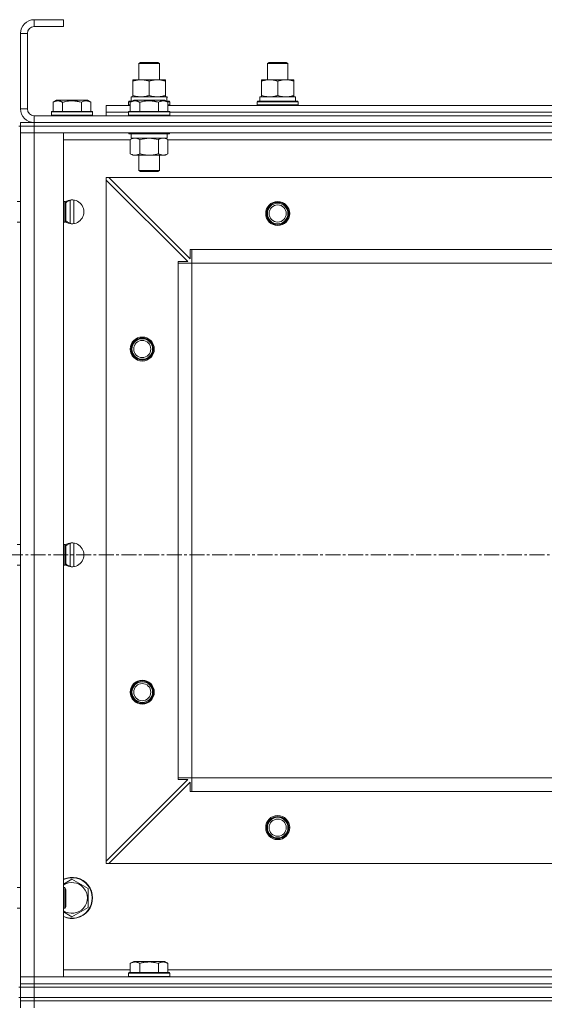
# Model space of a CAD drawing. Units: millimetres. Extents: x 0 to 30462, y -7 to 21000.
# Drawn here: x 9514 to 9820, y 15580 to 16154 of the extents above; entities that cross this region are included whole.
import ezdxf

# ---------------------------------------------------------------- set-up
doc = ezdxf.new("R2010")
doc.units = ezdxf.units.MM
doc.linetypes.add('K5LT_AXLED', pattern=[13.225, 8.725, -1.5, 1.5, -1.5])
doc.linetypes.add('K5LT_THIN', pattern=[0])
for name, color, linetype, true_color in [('OSI', 2, 'Continuous', 0xffff00), ('R', 1, 'Continuous', 0xff0000), ('WELDING', 7, 'Continuous', 0xffffff)]:
    doc.layers.add(name, color=color, linetype=linetype, true_color=true_color)

msp = doc.modelspace()

# ---------------------------------------------------------------- linework, layer by layer
at = {"layer": 'OSI', "color": 30, "linetype": 'K5LT_AXLED', "lineweight": 18, "true_color": 0xff8000}
msp.add_line((10930.74, 15842.21), (2465.74, 15842.21), dxfattribs=at)
at = {"layer": 'R', "color": 7, "linetype": 'K5LT_THIN', "lineweight": 18}
for p, q in [((9539.24, 16154.21), (9522.24, 16154.21)), ((9522.24, 16154.21), (9522.24, 16150.21)), ((9539.24, 16154.21), (9539.24, 16150.21)), ((9539.24, 16150.21), (9522.24, 16150.21)), ((9514.24, 16146.21), (9514.24, 16102.21)), ((9518.24, 16146.21), (9514.24, 16146.21)), ((9518.24, 16146.21), (9518.24, 16102.21)), ((9583.24, 16128.63), (9584.24, 16129.21)), ((9583.24, 16119.21), (9583.24, 16128.63)), ((9583.24, 16128.63), (9595.24, 16128.63)), ((9584.24, 16129.21), (9594.24, 16129.21)), ((9595.24, 16128.63), (9594.24, 16129.21)), ((9595.24, 16119.21), (9595.24, 16128.63)), ((9658.24, 16128.63), (9659.24, 16129.21)), ((9658.24, 16119.21), (9658.24, 16128.63)), ((9658.24, 16128.63), (9670.24, 16128.63)), ((9659.24, 16129.21), (9669.24, 16129.21)), ((9670.24, 16128.63), (9669.24, 16129.21)), ((9670.24, 16128.63), (9669.24, 16129.21)), ((9670.24, 16119.21), (9670.24, 16128.63)), ((9670.24, 16119.21), (9670.24, 16128.63)), ((9579.74, 16118.36), (9579.74, 16119.21)), ((9579.74, 16119.21), (9598.74, 16119.21)), ((9579.74, 16110.05), (9579.74, 16118.36)), ((9589.24, 16110.05), (9589.24, 16118.36)), ((9598.74, 16119.21), (9598.74, 16118.36)), ((9598.74, 16110.05), (9598.74, 16118.36)), ((9654.74, 16118.36), (9654.74, 16119.21)), ((9654.74, 16119.21), (9673.74, 16119.21)), ((9654.74, 16110.05), (9654.74, 16118.36)), ((9664.24, 16110.05), (9664.24, 16118.36)), ((9673.74, 16119.21), (9673.74, 16118.36)), ((9673.74, 16110.05), (9673.74, 16118.36)), ((9533.27, 16106.05), (9535.27, 16107.21)), ((9536.47, 16107.21), (9535.27, 16107.21)), ((9553.21, 16107.21), (9536.47, 16107.21)), ((9555.21, 16106.05), (9553.21, 16107.21)), ((9577.24, 16106.41), (9577.41, 16106.71)), ((9577.41, 16106.71), (9579.4, 16106.71)), ((9578.27, 16106.05), (9580.27, 16107.21)), ((9578.74, 16109.21), (9599.49, 16109.21)), ((9578.74, 16106.71), (9578.74, 16109.21)), ((9579.74, 16109.21), (9579.74, 16110.05)), ((9581.47, 16107.21), (9580.27, 16107.21)), ((9598.21, 16107.21), (9581.47, 16107.21)), ((9600.21, 16106.05), (9598.21, 16107.21)), ((9598.74, 16110.05), (9598.74, 16109.21)), ((9599.08, 16106.71), (9601.07, 16106.71)), ((9599.69, 16109.21), (9599.49, 16109.21)), ((9599.69, 16109.21), (9599.61, 16107.83)), ((9601.24, 16106.41), (9601.07, 16106.71)), ((9652.24, 16106.41), (9652.41, 16106.71)), ((9652.41, 16106.71), (9676.07, 16106.71)), ((9653.74, 16109.21), (9674.49, 16109.21)), ((9653.74, 16106.71), (9653.74, 16109.21)), ((9654.74, 16109.21), (9654.74, 16110.05)), ((9673.74, 16110.05), (9673.74, 16109.21)), ((9674.69, 16109.21), (9674.49, 16109.21)), ((9674.69, 16109.21), (9674.61, 16107.83)), ((9676.24, 16106.41), (9676.07, 16106.71)), ((9514.24, 16102.21), (9518.24, 16102.21)), ((9532.24, 16100.41), (9532.41, 16100.71)), ((9534, 16100.71), (9532.41, 16100.71)), ((9533.27, 16106.05), (9533.27, 16100.71)), ((9556.07, 16100.71), (9534, 16100.71)), ((9538.76, 16106.05), (9538.76, 16100.71)), ((9549.73, 16106.05), (9549.73, 16100.71)), ((9555.21, 16106.05), (9555.21, 16100.71)), ((9556.24, 16100.41), (9556.07, 16100.71)), ((9564.24, 16100.21), (9564.24, 16104.21)), ((9564.24, 16104.21), (9578.27, 16104.21)), ((9577.24, 16104.51), (9577.24, 16106.41)), ((9577.24, 16106.41), (9578.88, 16106.41)), ((9577.24, 16104.51), (9577.41, 16104.21)), ((9577.24, 16104.51), (9578.27, 16104.51)), ((9577.24, 16100.41), (9577.41, 16100.71)), ((9579, 16100.71), (9577.41, 16100.71)), ((9578.27, 16106.05), (9578.27, 16100.71)), ((9601.07, 16100.71), (9579, 16100.71)), ((9583.76, 16106.05), (9583.76, 16100.71)), ((9594.73, 16106.05), (9594.73, 16100.71)), ((9599.6, 16106.41), (9601.24, 16106.41)), ((9600.21, 16106.05), (9600.21, 16100.71)), ((9600.21, 16104.51), (9601.24, 16104.51)), ((9600.21, 16104.21), (9828.27, 16104.21)), ((9601.24, 16104.51), (9601.07, 16104.21)), ((9601.24, 16100.41), (9601.07, 16100.71)), ((9601.24, 16104.51), (9601.24, 16106.41)), ((9652.24, 16104.51), (9652.24, 16106.41)), ((9652.24, 16106.41), (9676.24, 16106.41)), ((9652.24, 16104.51), (9652.41, 16104.21)), ((9652.24, 16104.51), (9676.24, 16104.51)), ((9676.24, 16104.51), (9676.07, 16104.21)), ((9676.24, 16104.51), (9676.24, 16106.41)), ((9522.24, 16098.21), (10906.24, 16098.21)), ((9522.24, 16098.21), (9522.24, 16094.21)), ((9532.24, 16100.41), (9532.24, 16098.51)), ((9533.85, 16100.41), (9532.24, 16100.41)), ((9532.24, 16098.51), (9532.41, 16098.21)), ((9533.85, 16098.51), (9532.24, 16098.51)), ((9556.24, 16100.41), (9533.85, 16100.41)), ((9556.24, 16098.51), (9533.85, 16098.51)), ((9556.24, 16098.51), (9556.07, 16098.21)), ((9556.24, 16100.41), (9556.24, 16098.51)), ((9564.24, 16098.21), (9564.24, 16100.21)), ((9564.24, 16100.21), (9577.24, 16100.21)), ((9564.24, 16100.21), (9577.24, 16100.21)), ((9577.24, 16100.41), (9577.24, 16098.51)), ((9578.85, 16100.41), (9577.24, 16100.41)), ((9577.24, 16098.51), (9577.41, 16098.21)), ((9578.85, 16098.51), (9577.24, 16098.51)), ((9601.24, 16100.41), (9578.85, 16100.41)), ((9601.24, 16098.51), (9578.85, 16098.51)), ((9601.24, 16098.51), (9601.07, 16098.21)), ((9601.24, 16100.41), (9601.24, 16098.51)), ((9601.24, 16100.21), (9827.24, 16100.21)), ((9601.24, 16100.21), (9827.24, 16100.21)), ((9513.24, 16092.21), (9514.24, 16092.21)), ((9514.24, 16092.21), (9514.24, 16094.21)), ((9514.24, 16094.21), (9522.24, 16094.21)), ((9514.24, 16092.21), (9514.24, 16094.21)), ((9514.24, 16092.21), (9514.24, 16088.21)), ((9514.24, 16092.21), (9522.24, 16092.21)), ((9522.24, 16092.21), (9514.24, 16092.21)), ((9522.24, 16094.21), (10906.24, 16094.21)), ((9522.24, 16094.21), (10906.24, 16094.21)), ((9522.24, 16092.21), (9522.24, 16094.21)), ((10906.24, 16092.21), (9522.24, 16092.21)), ((9522.24, 16092.21), (9522.24, 16088.21)), ((9522.24, 16092.21), (10906.24, 16092.21)), ((9514.24, 16088.21), (9522.24, 16088.21)), ((9514.24, 15596.21), (9514.24, 16088.21)), ((9522.24, 16088.21), (9514.24, 16088.21)), ((9514.24, 16048.21), (9514.24, 16088.21)), ((10906.24, 16088.21), (9522.24, 16088.21)), ((9522.24, 16088.21), (9539.24, 16088.21)), ((9522.24, 16088.21), (9522.24, 15596.21)), ((9539.24, 16088.21), (9539.24, 15596.21)), ((9578.27, 16084.21), (9539.24, 16084.21)), ((9577.24, 16088.21), (9577.24, 16088.01)), ((9577.24, 16088.01), (9577.41, 16087.71)), ((9578.85, 16088.01), (9577.24, 16088.01)), ((9579, 16087.71), (9577.41, 16087.71)), ((9578.27, 16084.36), (9579.74, 16085.21)), ((9578.27, 16084.36), (9578.27, 16076.05)), ((9578.74, 16087.71), (9578.74, 16085.21)), ((9599.74, 16085.21), (9578.74, 16085.21)), ((9601.24, 16088.01), (9578.85, 16088.01)), ((9601.07, 16087.71), (9579, 16087.71)), ((9583.76, 16084.36), (9583.76, 16076.05)), ((9594.73, 16084.36), (9594.73, 16076.05)), ((9600.21, 16084.36), (9598.74, 16085.21)), ((9599.74, 16087.71), (9599.74, 16085.21)), ((9600.21, 16084.36), (9600.21, 16076.05)), ((9828.27, 16084.21), (9600.21, 16084.21)), ((9601.24, 16088.01), (9601.07, 16087.71)), ((9601.24, 16088.21), (9601.24, 16088.01)), ((9578.27, 16076.05), (9579.74, 16075.21)), ((9581.01, 16075.21), (9579.74, 16075.21)), ((9598.74, 16075.21), (9581.01, 16075.21)), ((9583.24, 16075.21), (9583.24, 16066.28)), ((9595.24, 16075.21), (9595.24, 16066.28)), ((9600.21, 16076.05), (9598.74, 16075.21)), ((9583.24, 16066.28), (9584.24, 16065.71)), ((9584.04, 16066.28), (9583.24, 16066.28)), ((9595.24, 16066.28), (9584.04, 16066.28)), ((9595.24, 16066.28), (9594.24, 16065.71)), ((9564.24, 16062.21), (9564.24, 16060.71)), ((9565.74, 16062.21), (9564.24, 16062.21)), ((9564.24, 15663.71), (9564.24, 16060.71)), ((9611.74, 16013.21), (9564.24, 16060.71)), ((10862.74, 16062.21), (9565.74, 16062.21)), ((9565.74, 16062.21), (9613.24, 16014.71)), ((9584.91, 16065.71), (9584.24, 16065.71)), ((9594.24, 16065.71), (9584.91, 16065.71)), ((9545.24, 16049.13), (9545.24, 16035.28)), ((9512.24, 16048.21), (9514.24, 16048.21)), ((9539.24, 16048.21), (9540.16, 16048.21)), ((9540.16, 16048.21), (9540.74, 16047.21)), ((9540.16, 16048.21), (9540.16, 16042.21)), ((9540.74, 16047.21), (9540.74, 16042.21)), ((9543.24, 16048.91), (9543.24, 16035.5)), ((9540.16, 16042.21), (9540.16, 16036.21)), ((9540.74, 16042.21), (9540.74, 16037.21)), ((9512.24, 16036.21), (9514.24, 16036.21)), ((9514.24, 15848.21), (9514.24, 16036.21)), ((9539.24, 16036.21), (9540.16, 16036.21)), ((9540.16, 16036.21), (9540.74, 16037.21)), ((9613.24, 16014.71), (9613.24, 16020.21)), ((9613.24, 16020.21), (9614.24, 16020.21)), ((10814.24, 16020.21), (9614.24, 16020.21)), ((9614.24, 16012.21), (9614.24, 16020.21)), ((9606.24, 16012.21), (9606.24, 16013.21)), ((9606.24, 16013.21), (9611.74, 16013.21)), ((9606.24, 16012.21), (9614.24, 16012.21)), ((9606.24, 15712.21), (9606.24, 16012.21)), ((10814.24, 16012.21), (9614.24, 16012.21)), ((9614.24, 15712.21), (9614.24, 16012.21)), ((9512.24, 15848.21), (9514.24, 15848.21)), ((9539.24, 15848.21), (9540.16, 15848.21)), ((9540.16, 15848.21), (9540.74, 15847.21)), ((9540.16, 15848.21), (9540.16, 15842.21)), ((9543.24, 15848.91), (9543.24, 15835.5)), ((9545.24, 15849.13), (9545.24, 15835.28)), ((9540.74, 15847.21), (9540.74, 15842.21)), ((9540.16, 15842.21), (9540.16, 15836.21)), ((9540.16, 15836.21), (9540.74, 15837.21)), ((9540.74, 15842.21), (9540.74, 15837.21)), ((9512.24, 15836.21), (9514.24, 15836.21)), ((9514.24, 15648.21), (9514.24, 15836.21)), ((9539.24, 15836.21), (9540.16, 15836.21)), ((9564.24, 15663.71), (9611.74, 15711.21)), ((9606.24, 15712.21), (9614.24, 15712.21)), ((9606.24, 15711.21), (9606.24, 15712.21)), ((9611.74, 15711.21), (9606.24, 15711.21)), ((10814.24, 15712.21), (9614.24, 15712.21)), ((9614.24, 15704.21), (9614.24, 15712.21)), ((9613.24, 15709.71), (9565.74, 15662.21)), ((9613.24, 15704.21), (9613.24, 15709.71)), ((9614.24, 15704.21), (9613.24, 15704.21)), ((10814.24, 15704.21), (9614.24, 15704.21)), ((9564.24, 15663.71), (9564.24, 15662.21)), ((9564.24, 15662.21), (9565.74, 15662.21)), ((10862.74, 15662.21), (9565.74, 15662.21)), ((9544.24, 15653.17), (9553.74, 15647.69)), ((9512.24, 15648.21), (9514.24, 15648.21)), ((9539.24, 15648.21), (9540.16, 15648.21)), ((9540.16, 15648.21), (9540.74, 15647.21)), ((9540.16, 15648.21), (9540.16, 15642.21)), ((9553.74, 15647.69), (9553.74, 15636.72)), ((9540.16, 15642.21), (9540.16, 15636.21)), ((9540.74, 15647.21), (9540.74, 15642.21)), ((9540.74, 15642.21), (9540.74, 15637.21)), ((9512.24, 15636.21), (9514.24, 15636.21)), ((9514.24, 15596.21), (9514.24, 15636.21)), ((9539.24, 15636.21), (9540.16, 15636.21)), ((9540.16, 15636.21), (9540.74, 15637.21)), ((9553.74, 15636.72), (9544.24, 15631.24)), ((9578.27, 15604.05), (9580.27, 15605.21)), ((9578.27, 15604.05), (9578.27, 15598.71)), ((9598.21, 15605.21), (9580.27, 15605.21)), ((9583.76, 15604.05), (9583.76, 15598.71)), ((9594.73, 15604.05), (9594.73, 15598.71)), ((9600.21, 15604.05), (9598.21, 15605.21)), ((9600.21, 15604.05), (9600.21, 15598.71)), ((9522.24, 15596.21), (9514.24, 15596.21)), ((9514.24, 15592.21), (9514.24, 15596.21)), ((9514.24, 15596.21), (9522.24, 15596.21)), ((9522.24, 15596.21), (10906.24, 15596.21)), ((9539.24, 15596.21), (9522.24, 15596.21)), ((9522.24, 15592.21), (9522.24, 15596.21)), ((9539.24, 15600.21), (9578.27, 15600.21)), ((9577.24, 15598.41), (9577.41, 15598.71)), ((9577.24, 15596.51), (9577.24, 15598.41)), ((9577.24, 15598.41), (9601.24, 15598.41)), ((9577.24, 15596.51), (9577.41, 15596.21)), ((9577.24, 15596.51), (9601.24, 15596.51)), ((9577.41, 15598.71), (9601.07, 15598.71)), ((9600.21, 15600.21), (9828.27, 15600.21)), ((9601.24, 15598.41), (9601.07, 15598.71)), ((9601.24, 15596.51), (9601.07, 15596.21)), ((9601.24, 15596.51), (9601.24, 15598.41)), ((9513.24, 15590.21), (9514.24, 15590.21)), ((9522.24, 15592.21), (9514.24, 15592.21)), ((9514.24, 15590.21), (9514.24, 15592.21)), ((9514.24, 15592.21), (9522.24, 15592.21)), ((9514.24, 15590.21), (9514.24, 15592.21)), ((9522.24, 15590.21), (9514.24, 15590.21)), ((9514.24, 15590.21), (9522.24, 15590.21)), ((9514.24, 15584.21), (9514.24, 15590.21)), ((9522.24, 15592.21), (10906.24, 15592.21)), ((9522.24, 15592.21), (10906.24, 15592.21)), ((9522.24, 15590.21), (9522.24, 15592.21)), ((9522.24, 15590.21), (10906.24, 15590.21)), ((9522.24, 15590.21), (10906.24, 15590.21)), ((9522.24, 15584.21), (9522.24, 15590.21)), ((9513.24, 15584.21), (9514.24, 15584.21)), ((9514.24, 15584.21), (9522.24, 15584.21)), ((9514.24, 15582.21), (9514.24, 15584.21)), ((9522.24, 15584.21), (9514.24, 15584.21)), ((9522.24, 15584.21), (10906.24, 15584.21)), ((9522.24, 15582.21), (9522.24, 15584.21)), ((9522.24, 15584.21), (10906.24, 15584.21)), ((9514.24, 15582.21), (9522.24, 15582.21)), ((9514.24, 15582.21), (9514.24, 15578.21)), ((9522.24, 15582.21), (9514.24, 15582.21)), ((10906.24, 15582.21), (9522.24, 15582.21)), ((9522.24, 15582.21), (9522.24, 15578.21)), ((9522.24, 15582.21), (10906.24, 15582.21))]:
    msp.add_line(p, q, dxfattribs=at)
for centre, radius in [((9664.24, 16041.21), 7), ((9664.24, 16041.21), 6.5), ((9664.24, 16041.21), 6), ((9664.24, 16041.21), 5), ((9585.24, 15962.21), 7), ((9585.24, 15962.21), 6.5), ((9585.24, 15962.21), 6), ((9585.24, 15962.21), 5), ((9585.24, 15762.21), 7), ((9585.24, 15762.21), 6.5), ((9585.24, 15762.21), 6), ((9585.24, 15762.21), 5), ((9664.24, 15683.21), 7), ((9664.24, 15683.21), 6.5), ((9664.24, 15683.21), 6), ((9664.24, 15683.21), 5)]:
    msp.add_circle(centre, radius, dxfattribs=at)
for centre, radius, start, end in [((9522.24, 16146.21), 8, 90, 180), ((9522.24, 16146.21), 4, 90, 180), ((9522.24, 16102.21), 8, 180, 270), ((9522.24, 16102.21), 4, 180, 270), ((9544.24, 16042.21), 7, 0, 124.3512), ((9545.24, 16042.21), 7, 94.09604, 131.51285), ((9544.24, 16042.21), 7, 235.6488, 0), ((9545.24, 16042.21), 7, 228.48715, 265.90396), ((9544.24, 15842.21), 7, 0, 124.3512), ((9545.24, 15842.21), 7, 94.09604, 131.51285), ((9544.24, 15842.21), 7, 235.6488, 0), ((9545.24, 15842.21), 7, 228.48715, 265.90396), ((9664.24, 15683.21), 6, 0, 180), ((9544.24, 15642.21), 12, 245.37568, 114.62432), ((9544.24, 15642.21), 11.83, 244.99048, 115.00952), ((9544.24, 15642.21), 8.97, 236.1336, 123.8664)]:
    msp.add_arc(centre, radius, start, end, dxfattribs=at)
for centre in [(9589.24, 16104.28), (9664.24, 16104.28)]:
    msp.add_ellipse(centre, major_axis=(0, 22.52), ratio=0.466308, start_param=-1.46277, end_param=-1.350168, dxfattribs=at)
at = {"layer": 'WELDING', "color": 7, "linetype": 'K5LT_THIN', "lineweight": 18}
for p, q in [((9583.83, 16084.38), (9583.76, 16084.36)), ((9589.24, 16085.21), (9583.83, 16084.38)), ((9594.73, 16084.36), (9589.24, 16085.21)), ((9539.24, 15650.29), (9544.24, 15653.17)), ((9544.24, 15631.24), (9539.24, 15634.12))]:
    msp.add_line(p, q, dxfattribs=at)
for points, knots in [([(9589.24, 16118.36), (9588.68, 16118.54), (9587.87, 16118.78), (9586.87, 16118.99), (9586.27, 16119.08), (9585.75, 16119.14), (9585.23, 16119.19), (9584.7, 16119.21), (9584.17, 16119.2), (9583.65, 16119.18), (9583.06, 16119.13), (9582.34, 16119.03), (9581.2, 16118.8), (9580.32, 16118.55), (9579.74, 16118.36)], [0, 0, 0, 0, 2.72415, 3.912285, 4.716446, 5.530362, 6.353984, 7.180289, 7.997717, 8.810544, 9.605533, 10.761675, 12.184093, 15, 15, 15, 15]), ([(9598.74, 16118.36), (9598.18, 16118.54), (9597.37, 16118.78), (9596.37, 16118.99), (9595.77, 16119.08), (9595.25, 16119.14), (9594.73, 16119.19), (9594.2, 16119.21), (9593.67, 16119.2), (9593.15, 16119.18), (9592.56, 16119.13), (9591.84, 16119.03), (9590.7, 16118.8), (9589.82, 16118.55), (9589.24, 16118.36)], [0, 0, 0, 0, 2.72415, 3.912285, 4.716446, 5.530362, 6.353984, 7.180289, 7.997717, 8.810544, 9.605533, 10.761675, 12.184093, 15, 15, 15, 15]), ([(9664.24, 16118.36), (9663.68, 16118.54), (9662.87, 16118.78), (9661.87, 16118.99), (9661.27, 16119.08), (9660.75, 16119.14), (9660.23, 16119.19), (9659.7, 16119.21), (9659.17, 16119.2), (9658.65, 16119.18), (9658.06, 16119.13), (9657.34, 16119.03), (9656.2, 16118.8), (9655.32, 16118.55), (9654.74, 16118.36)], [0, 0, 0, 0, 2.72415, 3.912285, 4.716446, 5.530362, 6.353984, 7.180289, 7.997717, 8.810544, 9.605533, 10.761675, 12.184093, 15, 15, 15, 15]), ([(9673.74, 16118.36), (9673.18, 16118.54), (9672.37, 16118.78), (9671.37, 16118.99), (9670.77, 16119.08), (9670.25, 16119.14), (9669.73, 16119.19), (9669.2, 16119.21), (9668.67, 16119.2), (9668.15, 16119.18), (9667.56, 16119.13), (9666.84, 16119.03), (9665.7, 16118.8), (9664.82, 16118.55), (9664.24, 16118.36)], [0, 0, 0, 0, 2.72415, 3.912285, 4.716446, 5.530362, 6.353984, 7.180289, 7.997717, 8.810544, 9.605533, 10.761675, 12.184093, 15, 15, 15, 15]), ([(9536.01, 16106.9), (9535.87, 16106.9), (9535.59, 16106.89), (9535.15, 16106.82), (9534.74, 16106.71), (9534.1, 16106.49), (9533.63, 16106.26), (9533.27, 16106.05)], [0, 0, 0, 0, 1.218955, 2.409535, 3.824463, 4.76519, 8, 8, 8, 8]), ([(9538.76, 16106.05), (9538.6, 16106.14), (9538.35, 16106.28), (9537.92, 16106.48), (9537.49, 16106.65), (9537.01, 16106.79), (9536.59, 16106.87), (9536.26, 16106.9), (9536.08, 16106.9), (9536.01, 16106.9)], [0, 0, 0, 0, 1.771842, 2.803781, 4.748491, 6.434444, 8.016551, 9.332655, 10, 10, 10, 10]), ([(9549.73, 16106.05), (9549.28, 16106.18), (9548.62, 16106.35), (9547.82, 16106.53), (9547.29, 16106.63), (9546.76, 16106.71), (9546.21, 16106.79), (9545.64, 16106.84), (9545.07, 16106.88), (9544.45, 16106.9), (9543.85, 16106.9), (9543.24, 16106.87), (9542.53, 16106.82), (9541.65, 16106.71), (9540.35, 16106.48), (9539.36, 16106.23), (9538.76, 16106.05)], [0, 0, 0, 0, 2.142801, 3.094773, 3.749673, 4.638938, 5.533553, 6.273967, 7.269403, 8.166492, 9.086699, 10.026159, 10.962726, 12.336972, 14.092661, 17, 17, 17, 17]), ([(9555.21, 16106.05), (9554.89, 16106.24), (9554.49, 16106.44), (9553.99, 16106.63), (9553.73, 16106.71), (9553.45, 16106.79), (9553.17, 16106.84), (9552.88, 16106.88), (9552.57, 16106.9), (9552.27, 16106.9), (9551.97, 16106.87), (9551.61, 16106.82), (9551.17, 16106.71), (9550.52, 16106.48), (9550.03, 16106.23), (9549.73, 16106.05)], [0, 0, 0, 0, 2.912728, 3.529104, 4.366059, 5.20805, 5.90491, 6.841792, 7.68611, 8.552187, 9.436385, 10.31786, 11.611268, 13.263681, 16, 16, 16, 16]), ([(9581.01, 16106.9), (9580.87, 16106.9), (9580.59, 16106.89), (9580.15, 16106.82), (9579.74, 16106.71), (9579.1, 16106.49), (9578.63, 16106.26), (9578.27, 16106.05)], [0, 0, 0, 0, 1.218955, 2.409535, 3.824463, 4.76519, 8, 8, 8, 8]), ([(9579.74, 16110.05), (9580.24, 16109.89), (9581, 16109.66), (9581.97, 16109.45), (9582.63, 16109.34), (9583.25, 16109.26), (9583.87, 16109.22), (9584.29, 16109.21), (9584.49, 16109.21)], [0, 0, 0, 0, 2.905563, 4.375924, 5.511195, 6.679161, 7.850161, 9, 9, 9, 9]), ([(9583.76, 16106.05), (9583.6, 16106.14), (9583.35, 16106.28), (9582.92, 16106.48), (9582.49, 16106.65), (9582.01, 16106.79), (9581.59, 16106.87), (9581.26, 16106.9), (9581.08, 16106.9), (9581.01, 16106.9)], [0, 0, 0, 0, 1.771842, 2.803781, 4.748491, 6.434444, 8.016551, 9.332655, 10, 10, 10, 10]), ([(9594.73, 16106.05), (9594.28, 16106.18), (9593.62, 16106.35), (9592.82, 16106.53), (9592.29, 16106.63), (9591.76, 16106.71), (9591.21, 16106.79), (9590.64, 16106.84), (9590.07, 16106.88), (9589.45, 16106.9), (9588.85, 16106.9), (9588.24, 16106.87), (9587.53, 16106.82), (9586.65, 16106.71), (9585.35, 16106.48), (9584.36, 16106.23), (9583.76, 16106.05)], [0, 0, 0, 0, 2.142801, 3.094773, 3.749673, 4.638938, 5.533553, 6.273967, 7.269403, 8.166492, 9.086699, 10.026159, 10.962726, 12.336972, 14.092661, 17, 17, 17, 17]), ([(9584.49, 16109.21), (9584.71, 16109.21), (9585.14, 16109.22), (9585.78, 16109.27), (9586.41, 16109.35), (9587.22, 16109.49), (9588.16, 16109.71), (9588.89, 16109.94), (9589.24, 16110.05)], [0, 0, 0, 0, 1.192024, 2.404251, 3.60809, 4.765234, 6.955738, 9, 9, 9, 9]), ([(9589.24, 16110.05), (9589.74, 16109.89), (9590.5, 16109.66), (9591.47, 16109.45), (9592.13, 16109.34), (9592.75, 16109.26), (9593.37, 16109.22), (9593.79, 16109.21), (9593.99, 16109.21)], [0, 0, 0, 0, 2.905563, 4.375924, 5.511195, 6.679161, 7.850161, 9, 9, 9, 9]), ([(9593.99, 16109.21), (9594.21, 16109.21), (9594.64, 16109.22), (9595.28, 16109.27), (9595.91, 16109.35), (9596.72, 16109.49), (9597.66, 16109.71), (9598.39, 16109.94), (9598.74, 16110.05)], [0, 0, 0, 0, 1.192024, 2.404251, 3.60809, 4.765234, 6.955738, 9, 9, 9, 9]), ([(9600.21, 16106.05), (9599.89, 16106.24), (9599.49, 16106.44), (9598.99, 16106.63), (9598.73, 16106.71), (9598.45, 16106.79), (9598.17, 16106.84), (9597.88, 16106.88), (9597.57, 16106.9), (9597.27, 16106.9), (9596.97, 16106.87), (9596.61, 16106.82), (9596.17, 16106.71), (9595.52, 16106.48), (9595.03, 16106.23), (9594.73, 16106.05)], [0, 0, 0, 0, 2.912728, 3.529104, 4.366059, 5.20805, 5.90491, 6.841792, 7.68611, 8.552187, 9.436385, 10.31786, 11.611268, 13.263681, 16, 16, 16, 16]), ([(9654.74, 16110.05), (9655.24, 16109.89), (9656, 16109.66), (9656.97, 16109.45), (9657.63, 16109.34), (9658.25, 16109.26), (9658.87, 16109.22), (9659.29, 16109.21), (9659.49, 16109.21)], [0, 0, 0, 0, 2.905563, 4.375924, 5.511195, 6.679161, 7.850161, 9, 9, 9, 9]), ([(9659.49, 16109.21), (9659.71, 16109.21), (9660.14, 16109.22), (9660.78, 16109.27), (9661.41, 16109.35), (9662.22, 16109.49), (9663.16, 16109.71), (9663.89, 16109.94), (9664.24, 16110.05)], [0, 0, 0, 0, 1.192024, 2.404251, 3.60809, 4.765234, 6.955738, 9, 9, 9, 9]), ([(9664.24, 16110.05), (9664.74, 16109.89), (9665.5, 16109.66), (9666.47, 16109.45), (9667.13, 16109.34), (9667.75, 16109.26), (9668.37, 16109.22), (9668.79, 16109.21), (9668.99, 16109.21)], [0, 0, 0, 0, 2.905563, 4.375924, 5.511195, 6.679161, 7.850161, 9, 9, 9, 9]), ([(9668.99, 16109.21), (9669.21, 16109.21), (9669.64, 16109.22), (9670.28, 16109.27), (9670.91, 16109.35), (9671.72, 16109.49), (9672.66, 16109.71), (9673.39, 16109.94), (9673.74, 16110.05)], [0, 0, 0, 0, 1.192024, 2.404251, 3.60809, 4.765234, 6.955738, 9, 9, 9, 9]), ([(9581.01, 16085.21), (9580.89, 16085.21), (9580.64, 16085.19), (9580.27, 16085.14), (9579.9, 16085.06), (9579.44, 16084.92), (9578.9, 16084.7), (9578.47, 16084.47), (9578.27, 16084.36)], [0, 0, 0, 0, 1.192024, 2.404251, 3.60809, 4.765234, 6.955738, 9, 9, 9, 9]), ([(9583.76, 16084.36), (9583.47, 16084.52), (9583.03, 16084.75), (9582.47, 16084.96), (9582.08, 16085.07), (9581.73, 16085.15), (9581.37, 16085.19), (9581.13, 16085.21), (9581.01, 16085.21)], [0, 0, 0, 0, 2.905563, 4.375924, 5.511195, 6.679161, 7.850161, 9, 9, 9, 9]), ([(9597.47, 16085.21), (9597.34, 16085.21), (9597.09, 16085.19), (9596.72, 16085.14), (9596.36, 16085.06), (9595.89, 16084.92), (9595.35, 16084.7), (9594.93, 16084.47), (9594.73, 16084.36)], [0, 0, 0, 0, 1.192024, 2.404251, 3.60809, 4.765234, 6.955738, 9, 9, 9, 9]), ([(9600.21, 16084.36), (9599.92, 16084.52), (9599.49, 16084.75), (9598.93, 16084.96), (9598.54, 16085.07), (9598.18, 16085.15), (9597.82, 16085.19), (9597.59, 16085.21), (9597.47, 16085.21)], [0, 0, 0, 0, 2.905563, 4.375924, 5.511195, 6.679161, 7.850161, 9, 9, 9, 9]), ([(9578.27, 16076.05), (9578.52, 16075.91), (9578.95, 16075.69), (9579.56, 16075.45), (9580.06, 16075.31), (9580.54, 16075.22), (9580.85, 16075.21), (9581.01, 16075.21)], [0, 0, 0, 0, 2.217775, 3.830428, 5.353122, 6.582558, 8, 8, 8, 8]), ([(9581.01, 16075.21), (9581.17, 16075.21), (9581.44, 16075.22), (9581.83, 16075.28), (9582.11, 16075.35), (9582.51, 16075.46), (9583.05, 16075.67), (9583.52, 16075.92), (9583.76, 16076.05)], [0, 0, 0, 0, 1.548206, 2.616755, 3.724998, 4.291764, 6.613357, 9, 9, 9, 9]), ([(9583.76, 16076.05), (9584.4, 16075.87), (9585.34, 16075.63), (9586.49, 16075.42), (9587.18, 16075.33), (9587.78, 16075.27), (9588.39, 16075.22), (9589, 16075.2), (9589.61, 16075.21), (9590.21, 16075.23), (9590.89, 16075.28), (9591.72, 16075.38), (9593.04, 16075.61), (9594.06, 16075.86), (9594.73, 16076.05)], [0, 0, 0, 0, 2.72415, 3.912285, 4.716446, 5.530362, 6.353984, 7.180289, 7.997717, 8.810544, 9.605533, 10.761675, 12.184093, 15, 15, 15, 15]), ([(9594.73, 16076.05), (9595.05, 16075.87), (9595.52, 16075.63), (9596.09, 16075.42), (9596.44, 16075.33), (9596.74, 16075.27), (9597.04, 16075.22), (9597.35, 16075.2), (9597.65, 16075.21), (9597.95, 16075.23), (9598.29, 16075.28), (9598.71, 16075.38), (9599.37, 16075.61), (9599.88, 16075.86), (9600.21, 16076.05)], [0, 0, 0, 0, 2.72415, 3.912285, 4.716446, 5.530362, 6.353984, 7.180289, 7.997717, 8.810544, 9.605533, 10.761675, 12.184093, 15, 15, 15, 15]), ([(9583.76, 15604.05), (9583.43, 15604.24), (9583.03, 15604.44), (9582.54, 15604.63), (9582.27, 15604.71), (9582, 15604.79), (9581.71, 15604.84), (9581.43, 15604.88), (9581.12, 15604.9), (9580.82, 15604.9), (9580.51, 15604.87), (9580.16, 15604.82), (9579.72, 15604.71), (9579.07, 15604.48), (9578.58, 15604.23), (9578.27, 15604.05)], [0, 0, 0, 0, 2.912728, 3.529104, 4.366059, 5.20805, 5.90491, 6.841792, 7.68611, 8.552187, 9.436385, 10.31786, 11.611268, 13.263681, 16, 16, 16, 16]), ([(9594.73, 15604.05), (9594.28, 15604.18), (9593.62, 15604.35), (9592.82, 15604.53), (9592.29, 15604.63), (9591.76, 15604.71), (9591.21, 15604.79), (9590.64, 15604.84), (9590.07, 15604.88), (9589.45, 15604.9), (9588.85, 15604.9), (9588.24, 15604.87), (9587.53, 15604.82), (9586.65, 15604.71), (9585.35, 15604.48), (9584.36, 15604.23), (9583.76, 15604.05)], [0, 0, 0, 0, 2.142801, 3.094773, 3.749673, 4.638938, 5.533553, 6.273967, 7.269403, 8.166492, 9.086699, 10.026159, 10.962726, 12.336972, 14.092661, 17, 17, 17, 17]), ([(9600.21, 15604.05), (9599.89, 15604.24), (9599.49, 15604.44), (9598.99, 15604.63), (9598.73, 15604.71), (9598.45, 15604.79), (9598.17, 15604.84), (9597.88, 15604.88), (9597.57, 15604.9), (9597.27, 15604.9), (9596.97, 15604.87), (9596.61, 15604.82), (9596.17, 15604.71), (9595.52, 15604.48), (9595.03, 15604.23), (9594.73, 15604.05)], [0, 0, 0, 0, 2.912728, 3.529104, 4.366059, 5.20805, 5.90491, 6.841792, 7.68611, 8.552187, 9.436385, 10.31786, 11.611268, 13.263681, 16, 16, 16, 16])]:
    msp.add_open_spline(points, degree=3, knots=knots, dxfattribs=at)

doc.saveas('drawing.dxf')
